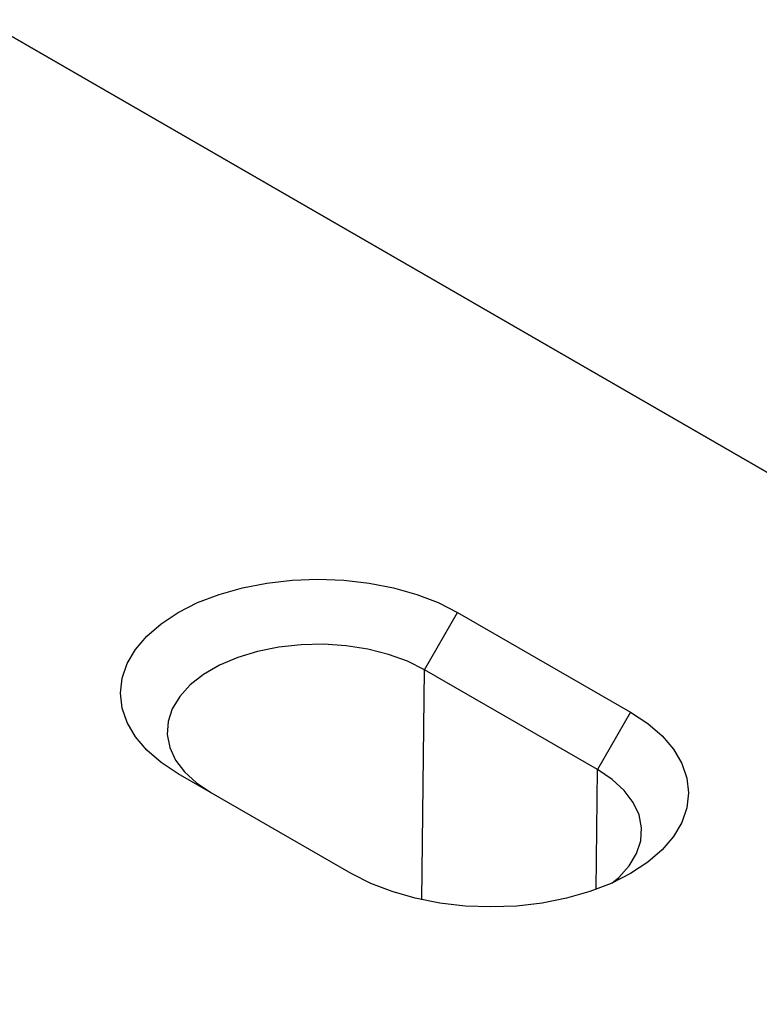
# Model space of a CAD drawing. Units: millimetres. Extents: x 0 to 8978, y 0 to 6348.
# Drawn here: x 2681 to 2777, y 2271 to 2399 of the extents above; entities that cross this region are included whole.
import ezdxf

# ---------------------------------------------------------------- set-up
doc = ezdxf.new("R2010")
doc.units = ezdxf.units.MM
doc.layers.add('DUENN', color=4, linetype='Continuous')
doc.layers.add('SICHTBAR', color=7, linetype='Continuous', lineweight=25)

msp = doc.modelspace()

# ---------------------------------------------------------------- linework, layer by layer
at = {"color": 7, "linetype": 'Continuous', "lineweight": 30}
for p, q in [((3005.24, 2208.82), (2676.16, 2398.79)), ((2737.99, 2321.6), (2760.51, 2308.6)), ((2724.14, 2287.6), (2701.62, 2300.6))]:
    msp.add_line(p, q, dxfattribs=at)
at = {"color": 7, "linetype": 'Continuous', "lineweight": 30, "flags": 128}
for points in [[(2701.62, 2300.6), (2699.4, 2302.06), (2697.53, 2303.68), (2696.05, 2305.42), (2694.97, 2307.26), (2694.31, 2309.16), (2694.09, 2311.1), (2694.31, 2313.04), (2694.97, 2314.94), (2696.05, 2316.78), (2697.53, 2318.52), (2699.4, 2320.14), (2701.62, 2321.6), (2704.15, 2322.88), (2706.95, 2323.96), (2709.97, 2324.82), (2713.15, 2325.44), (2716.45, 2325.82), (2719.81, 2325.95), (2723.16, 2325.82), (2726.46, 2325.44), (2729.65, 2324.82), (2732.67, 2323.96), (2735.46, 2322.88), (2737.99, 2321.6)], [(2760.51, 2308.6), (2762.73, 2307.14), (2764.6, 2305.53), (2766.08, 2303.79), (2767.17, 2301.95), (2767.82, 2300.04), (2768.04, 2298.1), (2767.82, 2296.17), (2767.17, 2294.26), (2766.08, 2292.42), (2764.6, 2290.68), (2762.73, 2289.07), (2760.51, 2287.6), (2757.98, 2286.32), (2755.18, 2285.25), (2752.17, 2284.39), (2748.98, 2283.76), (2745.68, 2283.38), (2742.32, 2283.26), (2738.97, 2283.38), (2735.67, 2283.76), (2732.48, 2284.39), (2729.46, 2285.25), (2726.67, 2286.32), (2724.14, 2287.6)]]:
    msp.add_lwpolyline(points, dxfattribs=at)
at = {"layer": 'DUENN', "color": 7}
for p, q in [((2733.69, 2314.15), (2737.99, 2321.6)), ((2733.33, 2284.19), (2733.69, 2314.15)), ((2756.21, 2301.15), (2733.69, 2314.15)), ((2760.51, 2308.6), (2756.21, 2301.15)), ((2756.02, 2285.54), (2756.21, 2301.15))]:
    msp.add_line(p, q, dxfattribs=at)
at = {"layer": 'DUENN', "color": 7, "flags": 128}
for points in [[(2733.69, 2314.15), (2731.47, 2315.25), (2728.98, 2316.15), (2726.29, 2316.83), (2723.46, 2317.27), (2720.54, 2317.46), (2717.61, 2317.39), (2714.73, 2317.08), (2711.96, 2316.52), (2709.36, 2315.73), (2707, 2314.72), (2704.93, 2313.52), (2703.18, 2312.16), (2701.81, 2310.66), (2700.84, 2309.07), (2700.3, 2307.4), (2700.19, 2305.71), (2700.52, 2304.02), (2701.28, 2302.39), (2702.45, 2300.84), (2704.01, 2299.4), (2705.93, 2298.12)], [(2758.07, 2286.36), (2758.95, 2287.1), (2760.32, 2288.6), (2761.29, 2290.2), (2761.83, 2291.86), (2761.94, 2293.56), (2761.61, 2295.24), (2760.85, 2296.88), (2759.68, 2298.43), (2758.12, 2299.86), (2756.21, 2301.15)]]:
    msp.add_lwpolyline(points, dxfattribs=at)
at = {"layer": 'SICHTBAR', "color": 7, "linetype": 'Continuous', "lineweight": 30}
msp.add_line((2676.16, 2398.79), (3005.24, 2208.82), dxfattribs=at)

doc.saveas('drawing.dxf')
